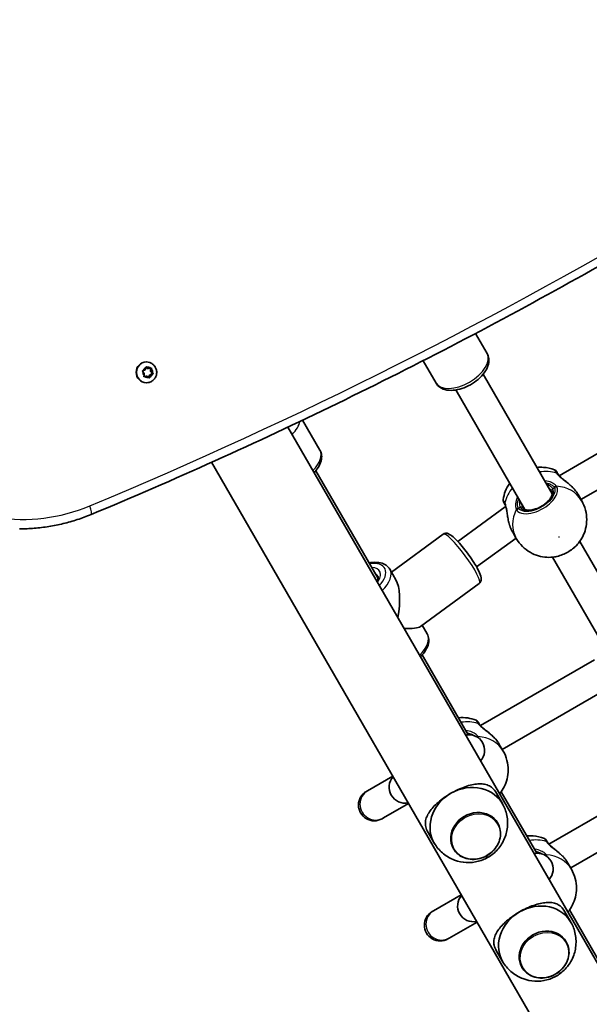
# Model space of a CAD drawing. Units: millimetres. Extents: x -4420 to 4331, y -3560 to 2694.
# Drawn here: x -938 to -649, y 119 to 619 of the extents above; entities that cross this region are included whole.
import ezdxf

# ---------------------------------------------------------------- set-up
doc = ezdxf.new("R2010")
doc.units = ezdxf.units.MM
doc.layers.add('Widoczne (ISO)', color=7, linetype='Continuous', lineweight=35)
doc.layers.add('Widoczne wąskie (ISO)', color=7, linetype='Continuous', lineweight=25)

msp = doc.modelspace()

# ---------------------------------------------------------------- linework, layer by layer
at = {"layer": 'Widoczne (ISO)'}
for p, q in [((-706.31, 459.37), (-700.42, 449.17)), ((-873.27, 444.88), (-873.46, 444.88)), ((-732.96, 445.53), (-726.4, 434.17)), ((-874.45, 439.02), (-875.19, 439.96)), ((-875.08, 440.45), (-874.03, 440.98)), ((-874.03, 440.98), (-873.62, 442.1)), ((-873.59, 442.2), (-872.71, 441.58)), ((-873.15, 442.26), (-872.19, 441.58)), ((-872.19, 441.58), (-872.71, 441.58)), ((-872.19, 441.58), (-871.04, 441.77)), ((-871.17, 441.75), (-871.28, 440.23)), ((-870.61, 440.03), (-871.12, 440.03)), ((-871.12, 440.03), (-870.3, 438.98)), ((-870.68, 441.43), (-870.77, 440.23)), ((-870.61, 440.03), (-870.03, 439.29)), ((-873.54, 437.67), (-874.56, 437.5)), ((-874.54, 437.82), (-874.45, 439.02)), ((-873.03, 437.67), (-874.17, 437.48)), ((-873.03, 437.67), (-873.54, 437.67)), ((-872.06, 436.99), (-873.03, 437.67)), ((-871.7, 438.27), (-872.15, 437.05)), ((-870.3, 438.98), (-871.7, 438.27)), ((-871.18, 438.27), (-871.7, 438.27)), ((-871.18, 438.27), (-871.6, 437.15)), ((-870.14, 438.8), (-871.18, 438.27)), ((-869.78, 438.98), (-870.3, 438.98)), ((-667.42, 378.02), (-702.45, 438.7)), ((-873.27, 434.38), (-873.46, 434.38)), ((-681.28, 370.02), (-716.31, 430.7)), ((-663.91, 387.19), (-606.11, 420.56)), ((-794.07, 415.37), (-785.29, 400.17)), ((-471.49, -159.95), (-801.59, 411.81)), ((-652.86, 375.1), (-601.16, 404.95)), ((-526.35, -149.72), (-840.26, 393.98)), ((-755.79, 335.08), (-787.33, 389.7)), ((-652.49, 374.46), (-654.31, 377.62)), ((-715.28, 353.76), (-691.25, 371.41)), ((-691.25, 371.41), (-690.98, 371.56)), ((-937.74, 360.21), (-937.62, 360.21)), ((-722.83, 357.51), (-748.99, 338.3)), ((-705.8, 340.86), (-685.8, 355.55)), ((-685.66, 355.31), (-687.48, 358.47)), ((-622.51, 300.22), (-653.46, 353.83)), ((-636.36, 292.22), (-667.32, 345.83)), ((-746.75, 334.41), (-749.83, 339.76)), ((-704.48, 332.53), (-734.25, 310.66)), ((-730.84, 306.86), (-733.4, 311.29)), ((-710, 255.76), (-733.35, 296.22)), ((-646.06, 293.76), (-703.86, 260.39)), ((-641.11, 278.15), (-692.81, 248.3)), ((-694.27, 250.82), (-692.32, 247.44)), ((-748.32, 234.73), (-761.11, 227.34)), ((-611.32, 233.58), (-669.11, 200.21)), ((-761.11, 227.34), (-761.74, 226.98)), ((-692.69, 220.78), (-695.74, 226.07)), ((-675.25, 195.58), (-693.29, 226.82)), ((-753.11, 213.48), (-740.32, 220.87)), ((-606.36, 217.96), (-658.07, 188.11)), ((-753.74, 213.12), (-753.11, 213.48)), ((-695.07, 210.9), (-695.05, 210.88)), ((-727.33, 200.78), (-730.38, 206.07)), ((-717.58, 197.9), (-717.57, 197.88)), ((-657.7, 187.48), (-659.52, 190.63)), ((-713.57, 174.54), (-727.66, 166.41)), ((-727.66, 166.41), (-728.32, 166.03)), ((-657.94, 160.6), (-660.99, 165.88)), ((-640.5, 135.39), (-658.66, 166.85)), ((-719.66, 152.55), (-705.57, 160.69)), ((-720.32, 152.17), (-719.66, 152.55)), ((-660.32, 150.72), (-660.31, 150.69)), ((-692.58, 140.6), (-695.63, 145.88)), ((-682.84, 137.72), (-682.82, 137.69))]:
    msp.add_line(p, q, dxfattribs=at)
for centre, radius, start, end in [((-666.97, 388.24), 2, 30, 68.1161), ((-690.36, 374.74), 2, 171.8839, 210), ((-706.8, 261.22), 2, 30, 68.1161), ((-709.73, 247.77), 8, 317.9315, 102.0685), ((-742.18, 229.03), 8, 137.9315, 282.0685), ((-757.74, 220.05), 8, 120, 300), ((-672.18, 201.26), 2, 30, 68.1161), ((-674.98, 187.58), 8, 317.9315, 102.0685), ((-707.43, 168.85), 8, 137.9315, 282.0685), ((-724.32, 159.1), 8, 120, 300)]:
    msp.add_arc(centre, radius, start, end, dxfattribs=at)
for centre, major_axis, ratio, start_param, end_param in [((-873.46, 439.63), (0, -5.25), 0.965926, 3.141593, 6.283185), ((-871.1, 440.21), (0, -0.189), 0.965926, 4.638507, 6.156108), ((-870.58, 440.21), (0, -0.189), 0.965926, 4.638507, 6.156108), ((-686.87, 364.7), (-4.38, 6.71), 0.085825, 5.9823, 6.28791), ((-753.76, 315.56), (4.41, 21.04), 0.367232, 4.770273, 5.894074), ((-753.76, 315.56), (-20.01, 4.2), 0.209977, 2.203687, 2.955698), ((-710.01, 210.78), (-17.32, -10), 0.879707, 4.712389, 6.333775), ((-710.01, 210.78), (17.32, 10), 0.879707, 6.232595, 7.853982), ((-706.33, 204.4), (11.26, 6.5), 0.879707, 0, 3.141593), ((-675.26, 150.6), (-17.32, -10), 0.879707, 4.712389, 6.333775), ((-675.26, 150.6), (17.32, 10), 0.879707, 6.232595, 7.853982), ((-671.58, 144.22), (11.26, 6.5), 0.879707, 0, 3.141593)]:
    msp.add_ellipse(centre, major_axis=major_axis, ratio=ratio, start_param=start_param, end_param=end_param, dxfattribs=at)
for points, knots in [([(-901.41, 367.47), (-859.25, 385.05), (-817.56, 403.86), (-735.28, 443.86), (-694.68, 465.05), (-614.69, 509.77), (-575.3, 533.28), (-497.85, 582.56), (-459.8, 608.33), (-385.14, 662.02), (-348.54, 689.96), (-312.73, 718.93)], [3.5245112, 3.5245112, 3.5245112, 3.5245112, 3.5805811, 3.5805811, 3.636651, 3.636651, 3.6927208, 3.6927208, 3.7487907, 3.7487907, 3.8048605, 3.8048605, 3.8048605, 3.8048605]), ([(-873.27, 444.88), (-872.72, 444.88), (-872.18, 444.79), (-871.14, 444.44), (-870.65, 444.18), (-869.77, 443.53), (-869.39, 443.13), (-868.75, 442.22), (-868.5, 441.71), (-868.18, 440.64), (-868.1, 440.08), (-868.12, 438.95), (-868.23, 438.39), (-868.6, 437.32), (-868.87, 436.82), (-869.56, 435.93), (-869.97, 435.55), (-870.9, 434.93), (-871.41, 434.7), (-872.37, 434.43), (-872.82, 434.38), (-873.27, 434.38)], [1.352716, 1.352716, 1.352716, 1.352716, 1.66452, 1.66452, 1.977957, 1.977957, 2.295609, 2.295609, 2.618357, 2.618357, 2.945089, 2.945089, 3.273188, 3.273188, 3.599505, 3.599505, 3.921511, 3.921511, 4.238346, 4.238346, 4.494309, 4.494309, 4.494309, 4.494309]), ([(-700.42, 449.17), (-699.97, 448.39), (-699.69, 447.52), (-699.46, 445.67), (-699.55, 444.68), (-700.08, 442.55), (-700.6, 441.4), (-702.06, 439.08), (-703.05, 437.92), (-705.31, 435.78), (-706.58, 434.8), (-709.28, 433.12), (-710.71, 432.4), (-713.62, 431.28), (-715.1, 430.87), (-718.04, 430.44), (-719.49, 430.41), (-722.18, 430.87), (-723.43, 431.32), (-725.27, 432.64), (-725.93, 433.35), (-726.4, 434.17)], [3.141593, 3.141593, 3.141593, 3.141593, 3.365798, 3.365798, 3.616688, 3.616688, 3.934853, 3.934853, 4.293839, 4.293839, 4.647976, 4.647976, 4.996942, 4.996942, 5.34831, 5.34831, 5.707312, 5.707312, 6.046963, 6.046963, 6.283185, 6.283185, 6.283185, 6.283185]), ([(-785.29, 400.17), (-784.84, 399.39), (-784.56, 398.52), (-784.34, 396.67), (-784.42, 395.68), (-784.95, 393.55), (-785.47, 392.4), (-786.74, 390.39), (-787.44, 389.51), (-788.23, 388.67)], [3.141593, 3.141593, 3.141593, 3.141593, 3.365798, 3.365798, 3.616688, 3.616688, 3.934853, 3.934853, 4.203972, 4.203972, 4.203972, 4.203972]), ([(-666.23, 390.1), (-668.12, 390.86), (-670.03, 391.27), (-672.99, 391.5), (-674.08, 391.49), (-675.14, 391.39)], [0.5850367, 0.5850367, 0.5850367, 0.5850367, 0.8884038, 0.8884038, 1.072687, 1.072687, 1.072687, 1.072687]), ([(-664.49, 387.93), (-664.66, 388.24), (-664.81, 388.5), (-665.12, 389.03), (-665.22, 389.21), (-665.24, 389.24), (-665.24, 389.24), (-665.24, 389.24)], [0, 0, 0, 0, 0.2072029, 0.2072029, 0.5387277, 0.5387277, 0.570458, 0.570458, 0.570458, 0.570458]), ([(-664.45, 387.88), (-664.46, 387.88), (-664.46, 387.89), (-664.46, 387.89), (-664.47, 387.9), (-664.47, 387.9), (-664.47, 387.91), (-664.48, 387.92), (-664.48, 387.92), (-664.48, 387.92), (-664.48, 387.93), (-664.49, 387.93)], [0, 0, 0, 0, 0.0046001, 0.0046001, 0.0092002, 0.0092002, 0.01380031, 0.01380031, 0.01840041, 0.01840041, 0.02300051, 0.02300051, 0.02300051, 0.02300051]), ([(-664.45, 387.88), (-664.37, 387.74), (-664.23, 387.55), (-663.81, 387.08), (-663.52, 386.79), (-662.77, 386.11), (-662.3, 385.72), (-661.2, 384.83), (-660.55, 384.32), (-659.25, 383.25), (-658.58, 382.68), (-657.51, 381.67), (-657.09, 381.25), (-656.69, 380.82)], [0, 0, 0, 0, 0.165243, 0.165243, 0.355922, 0.355922, 0.572952, 0.572952, 0.82008, 0.82008, 1.067208, 1.067208, 1.235641, 1.235641, 1.235641, 1.235641]), ([(-689, 383.39), (-689.88, 382.15), (-690.64, 380.77), (-691.74, 377.93), (-692.12, 376.52), (-692.34, 375.02)], [2.0689057, 2.0689057, 2.0689057, 2.0689057, 2.3321522, 2.3321522, 2.5565559, 2.5565559, 2.5565559, 2.5565559]), ([(-656.18, 380.24), (-656.21, 380.28), (-656.25, 380.31), (-656.31, 380.39), (-656.35, 380.43), (-656.41, 380.51), (-656.45, 380.55), (-656.52, 380.63), (-656.55, 380.66), (-656.62, 380.74), (-656.65, 380.78), (-656.69, 380.82)], [0, 0, 0, 0, 0.01472682, 0.01472682, 0.02945365, 0.02945365, 0.04418047, 0.04418047, 0.05890729, 0.05890729, 0.07363412, 0.07363412, 0.07363412, 0.07363412]), ([(-656.18, 380.24), (-656.04, 380.06), (-655.89, 379.89), (-655.62, 379.54), (-655.49, 379.37), (-655.23, 379.02), (-655.1, 378.84), (-654.86, 378.49), (-654.74, 378.31), (-654.52, 377.96), (-654.42, 377.79), (-654.31, 377.62)], [5.754988, 5.754988, 5.754988, 5.754988, 5.8212443, 5.8212443, 5.8875007, 5.8875007, 5.953757, 5.953757, 6.0200134, 6.0200134, 6.0862698, 6.0862698, 6.0862698, 6.0862698]), ([(-682.37, 370.91), (-682.12, 370.48), (-681.68, 370.13), (-680.48, 369.75), (-679.88, 369.67), (-678.55, 369.69), (-677.81, 369.79), (-676.25, 370.15), (-675.43, 370.43), (-673.79, 371.14), (-672.98, 371.58), (-671.45, 372.58), (-670.73, 373.13), (-669.49, 374.29), (-668.96, 374.9), (-668.12, 376.07), (-667.82, 376.64), (-667.45, 377.68), (-667.38, 378.15), (-667.42, 378.88), (-667.51, 379.17), (-667.65, 379.41)], [3.141593, 3.141593, 3.141593, 3.141593, 3.601284, 3.601284, 3.905119, 3.905119, 4.202413, 4.202413, 4.504933, 4.504933, 4.811043, 4.811043, 5.117701, 5.117701, 5.421798, 5.421798, 5.720696, 5.720696, 6.018583, 6.018583, 6.283185, 6.283185, 6.283185, 6.283185]), ([(-692.09, 373.74), (-692.09, 373.74), (-691.99, 373.58), (-691.69, 373.05), (-691.53, 372.77), (-691.33, 372.43)], [2.6983882, 2.6983882, 2.6983882, 2.6983882, 3.0398361, 3.0398361, 3.2688585, 3.2688585, 3.2688585, 3.2688585]), ([(-691.33, 372.43), (-691.33, 372.43), (-691.33, 372.42), (-691.32, 372.42), (-691.32, 372.41), (-691.32, 372.41), (-691.32, 372.4), (-691.31, 372.4), (-691.31, 372.39), (-691.31, 372.39), (-691.3, 372.38), (-691.3, 372.38)], [0, 0, 0, 0, 0.0046001, 0.0046001, 0.0092002, 0.0092002, 0.01380031, 0.01380031, 0.01840041, 0.01840041, 0.02300051, 0.02300051, 0.02300051, 0.02300051]), ([(-689.07, 362.12), (-689.33, 362.95), (-689.54, 363.8), (-689.89, 365.51), (-690.03, 366.36), (-690.29, 367.99), (-690.4, 368.77), (-690.63, 370.15), (-690.76, 370.75), (-691, 371.65), (-691.12, 371.99), (-691.25, 372.28), (-691.28, 372.33), (-691.3, 372.38)], [2.217673, 2.217673, 2.217673, 2.217673, 2.464802, 2.464802, 2.71193, 2.71193, 2.959058, 2.959058, 3.197561, 3.197561, 3.400627, 3.400627, 3.453315, 3.453315, 3.453315, 3.453315]), ([(-654.12, 352.96), (-653.31, 353.97), (-652.59, 355.09), (-651.35, 357.54), (-650.85, 358.88), (-650.14, 361.76), (-649.93, 363.29), (-649.93, 366.48), (-650.13, 368.12), (-650.98, 371.37), (-651.64, 372.97), (-652.49, 374.46)], [5.146846, 5.146846, 5.146846, 5.146846, 5.374113, 5.374113, 5.601381, 5.601381, 5.828649, 5.828649, 6.055917, 6.055917, 6.283185, 6.283185, 6.283185, 6.283185]), ([(-901.41, 367.47), (-903.71, 366.52), (-906.03, 365.65), (-910.75, 364.11), (-913.14, 363.43), (-917.95, 362.26), (-920.38, 361.77), (-925.27, 360.99), (-927.73, 360.7), (-932.67, 360.31), (-935.14, 360.21), (-937.62, 360.21)], [2.7586741, 2.7586741, 2.7586741, 2.7586741, 2.8352578, 2.8352578, 2.9118415, 2.9118415, 2.9884252, 2.9884252, 3.0650089, 3.0650089, 3.1415927, 3.1415927, 3.1415927, 3.1415927]), ([(-688.82, 361.39), (-688.84, 361.44), (-688.86, 361.49), (-688.89, 361.58), (-688.91, 361.63), (-688.94, 361.73), (-688.96, 361.78), (-688.99, 361.88), (-689.01, 361.93), (-689.04, 362.02), (-689.05, 362.07), (-689.07, 362.12)], [0, 0, 0, 0, 0.01472682, 0.01472682, 0.02945365, 0.02945365, 0.04418047, 0.04418047, 0.05890729, 0.05890729, 0.07363412, 0.07363412, 0.07363412, 0.07363412]), ([(-687.48, 358.47), (-687.58, 358.64), (-687.68, 358.82), (-687.87, 359.19), (-687.97, 359.37), (-688.15, 359.76), (-688.24, 359.96), (-688.42, 360.36), (-688.5, 360.56), (-688.66, 360.97), (-688.74, 361.18), (-688.82, 361.39)], [6.0862698, 6.0862698, 6.0862698, 6.0862698, 6.1525228, 6.1525228, 6.2187757, 6.2187757, 6.2850287, 6.2850287, 6.3512817, 6.3512817, 6.4175347, 6.4175347, 6.4175347, 6.4175347]), ([(-704.48, 332.53), (-704.2, 332.74), (-703.97, 333.01), (-703.63, 333.59), (-703.55, 333.89), (-703.42, 334.61), (-703.45, 334.98), (-703.65, 336.41), (-704.08, 337.47), (-705.22, 339.84), (-705.88, 341.03), (-707.37, 343.49), (-708.19, 344.73), (-709.92, 347.21), (-710.83, 348.45), (-712.67, 350.79), (-713.6, 351.9), (-715.4, 353.92), (-716.28, 354.82), (-717.95, 356.36), (-718.71, 356.98), (-719.89, 357.64), (-720.29, 357.83), (-721.06, 357.98), (-721.34, 358), (-722.02, 357.93), (-722.45, 357.79), (-722.82, 357.52), (-722.83, 357.52), (-722.83, 357.51)], [2.145803, 2.145803, 2.145803, 2.145803, 2.220922, 2.220922, 2.308372, 2.308372, 2.452674, 2.452674, 2.885289, 2.885289, 3.242349, 3.242349, 3.575493, 3.575493, 3.903708, 3.903708, 4.232221, 4.232221, 4.566623, 4.566623, 4.926435, 4.926435, 5.106915, 5.106915, 5.189558, 5.189558, 5.286205, 5.286205, 5.287395, 5.287395, 5.287395, 5.287395]), ([(-685.66, 355.31), (-684.8, 353.82), (-683.74, 352.46), (-681.35, 350.1), (-680.03, 349.1), (-677.27, 347.51), (-675.84, 346.92), (-672.99, 346.09), (-671.58, 345.86), (-668.84, 345.7), (-667.51, 345.77), (-666.23, 345.97)], [3.141593, 3.141593, 3.141593, 3.141593, 3.368861, 3.368861, 3.596129, 3.596129, 3.823397, 3.823397, 4.050664, 4.050664, 4.277932, 4.277932, 4.277932, 4.277932]), ([(-666.23, 345.97), (-665.35, 346.1), (-664.44, 346.32), (-662.64, 346.91), (-661.74, 347.27), (-659.98, 348.14), (-659.12, 348.63), (-657.5, 349.72), (-656.73, 350.32), (-655.32, 351.59), (-654.68, 352.26), (-654.12, 352.96)], [0.917436, 0.917436, 0.917436, 0.917436, 1.185416, 1.185416, 1.453397, 1.453397, 1.721377, 1.721377, 1.989358, 1.989358, 2.257338, 2.257338, 2.257338, 2.257338]), ([(-749.83, 339.76), (-750.29, 340.54), (-750.92, 341.22), (-752.5, 342.31), (-753.47, 342.7), (-755.74, 343.22), (-757.08, 343.28), (-759.08, 343.11), (-759.69, 343.02), (-760.31, 342.9)], [6.0799691, 6.0799691, 6.0799691, 6.0799691, 6.3272988, 6.3272988, 6.6039688, 6.6039688, 6.9345115, 6.9345115, 7.075598, 7.075598, 7.075598, 7.075598]), ([(-755.9, 336.26), (-755.8, 336.09), (-755.73, 335.88), (-755.75, 335.2), (-755.84, 334.73), (-756.17, 333.98), (-756.28, 333.77), (-756.41, 333.55)], [0.2032162, 0.2032162, 0.2032162, 0.2032162, 0.5173755, 0.5173755, 0.8328325, 0.8328325, 0.9506443, 0.9506443, 0.9506443, 0.9506443]), ([(-730.84, 306.86), (-730.39, 306.08), (-730.12, 305.19), (-729.96, 303.27), (-730.1, 302.24), (-730.79, 300.02), (-731.41, 298.82), (-732.81, 296.82), (-733.5, 296), (-734.28, 295.22)], [0.203216, 0.203216, 0.203216, 0.203216, 0.450546, 0.450546, 0.727216, 0.727216, 1.057759, 1.057759, 1.299424, 1.299424, 1.299424, 1.299424]), ([(-714.97, 264.38), (-713.46, 264.52), (-711.88, 264.48), (-708.87, 264.02), (-707.46, 263.64), (-706.06, 263.08)], [3.639702, 3.639702, 3.639702, 3.639702, 3.9029485, 3.9029485, 4.1273522, 4.1273522, 4.1273522, 4.1273522]), ([(-704.43, 261.12), (-704.53, 261.3), (-704.62, 261.45), (-704.94, 262.01), (-705.07, 262.22), (-705.07, 262.22)], [0, 0, 0, 0, 0.1295368, 0.1295368, 0.5234231, 0.5234231, 0.5234231, 0.5234231]), ([(-704.32, 260.95), (-704.33, 260.96), (-704.34, 260.98), (-704.36, 261.01), (-704.37, 261.02), (-704.38, 261.04), (-704.39, 261.05), (-704.4, 261.08), (-704.41, 261.09), (-704.42, 261.1), (-704.43, 261.11), (-704.43, 261.12)], [0, 0, 0, 0, 0.0140166, 0.0140166, 0.02803321, 0.02803321, 0.04204981, 0.04204981, 0.05606641, 0.05606641, 0.07008301, 0.07008301, 0.07008301, 0.07008301]), ([(-704.32, 260.95), (-704.2, 260.78), (-704.02, 260.56), (-703.51, 260.03), (-703.17, 259.71), (-702.31, 258.97), (-701.79, 258.54), (-700.63, 257.61), (-700, 257.11), (-698.73, 256.05), (-698.1, 255.48), (-697.21, 254.61), (-696.92, 254.32), (-696.64, 254.02)], [0, 0, 0, 0, 0.172503, 0.172503, 0.370632, 0.370632, 0.596839, 0.596839, 0.834551, 0.834551, 1.072263, 1.072263, 1.18856, 1.18856, 1.18856, 1.18856]), ([(-696.64, 254.02), (-696.61, 253.98), (-696.57, 253.94), (-696.5, 253.87), (-696.47, 253.83), (-696.4, 253.75), (-696.37, 253.71), (-696.3, 253.63), (-696.27, 253.59), (-696.2, 253.52), (-696.17, 253.48), (-696.13, 253.44)], [0.27406016, 0.27406016, 0.27406016, 0.27406016, 0.28878697, 0.28878697, 0.30351379, 0.30351379, 0.3182406, 0.3182406, 0.33296742, 0.33296742, 0.34769424, 0.34769424, 0.34769424, 0.34769424]), ([(-696.13, 253.44), (-695.99, 253.27), (-695.85, 253.09), (-695.57, 252.74), (-695.44, 252.57), (-695.18, 252.22), (-695.05, 252.04), (-694.81, 251.69), (-694.7, 251.52), (-694.47, 251.17), (-694.37, 250.99), (-694.27, 250.82)], [5.754988, 5.754988, 5.754988, 5.754988, 5.8212443, 5.8212443, 5.8875007, 5.8875007, 5.953757, 5.953757, 6.0200134, 6.0200134, 6.0862698, 6.0862698, 6.0862698, 6.0862698]), ([(-692.32, 247.44), (-691.46, 245.96), (-690.81, 244.36), (-689.96, 241.11), (-689.76, 239.46), (-689.76, 236.27), (-689.96, 234.74), (-690.67, 231.87), (-691.18, 230.53), (-692.41, 228.07), (-693.14, 226.95), (-693.94, 225.94)], [4.712389, 4.712389, 4.712389, 4.712389, 4.939657, 4.939657, 5.166925, 5.166925, 5.394193, 5.394193, 5.621461, 5.621461, 5.848729, 5.848729, 5.848729, 5.848729]), ([(-718.81, 226.02), (-717.64, 226.7), (-716.42, 227.33), (-713.98, 228.45), (-712.76, 228.94), (-710.4, 229.75), (-709.26, 230.07), (-707.12, 230.53), (-706.12, 230.68), (-704.22, 230.82), (-703.27, 230.81), (-701.49, 230.59), (-700.65, 230.38), (-699.1, 229.71), (-698.39, 229.26), (-697.03, 228), (-696.39, 227.19), (-695.74, 226.07)], [3.380232, 3.380232, 3.380232, 3.380232, 3.785525, 3.785525, 4.190818, 4.190818, 4.596111, 4.596111, 5.001404, 5.001404, 5.441169, 5.441169, 5.880934, 5.880934, 6.320699, 6.320699, 6.760464, 6.760464, 6.760464, 6.760464]), ([(-730.38, 206.07), (-731.03, 207.19), (-731.41, 208.15), (-731.82, 209.96), (-731.86, 210.8), (-731.66, 212.48), (-731.43, 213.3), (-730.73, 214.96), (-730.26, 215.79), (-729.19, 217.36), (-728.56, 218.15), (-727.09, 219.78), (-726.24, 220.61), (-724.36, 222.24), (-723.32, 223.06), (-721.13, 224.61), (-719.98, 225.35), (-718.81, 226.02)], [0, 0, 0, 0, 0.439765, 0.439765, 0.87953, 0.87953, 1.319295, 1.319295, 1.759059, 1.759059, 2.164352, 2.164352, 2.569646, 2.569646, 2.974939, 2.974939, 3.380232, 3.380232, 3.380232, 3.380232]), ([(-726.86, 200.03), (-725.67, 198.2), (-724.18, 196.58), (-720.82, 193.91), (-718.96, 192.87), (-715.04, 191.39), (-713, 190.98), (-708.9, 190.76), (-706.85, 190.99), (-702.89, 192.02), (-700.99, 192.86), (-697.48, 195.1), (-695.88, 196.52), (-693.18, 199.88), (-692.07, 201.81), (-690.56, 206), (-690.12, 208.24), (-690.06, 212.76), (-690.39, 215.02), (-691.42, 218.15), (-691.81, 219.09), (-692.27, 220)], [0.05059, 0.05059, 0.05059, 0.05059, 0.33254, 0.33254, 0.623037, 0.623037, 0.93272, 0.93272, 1.267256, 1.267256, 1.623194, 1.623194, 1.986036, 1.986036, 2.336089, 2.336089, 2.660449, 2.660449, 2.95978, 2.95978, 3.091003, 3.091003, 3.091003, 3.091003]), ([(-717.57, 197.88), (-716.96, 196.82), (-716.16, 195.87), (-714.26, 194.29), (-713.16, 193.66), (-710.76, 192.76), (-709.46, 192.51), (-706.79, 192.4), (-705.42, 192.55), (-702.76, 193.25), (-701.46, 193.8), (-699.08, 195.25), (-697.99, 196.14), (-696.14, 198.18), (-695.37, 199.33), (-694.24, 201.75), (-693.87, 203.03), (-693.58, 205.59), (-693.66, 206.87), (-694.18, 209.07), (-694.55, 210.01), (-695.05, 210.88)], [6.283185, 6.283185, 6.283185, 6.283185, 6.596422, 6.596422, 6.911554, 6.911554, 7.230697, 7.230697, 7.55327, 7.55327, 7.877669, 7.877669, 8.202549, 8.202549, 8.526774, 8.526774, 8.848919, 8.848919, 9.167379, 9.167379, 9.424778, 9.424778, 9.424778, 9.424778]), ([(-671.43, 203.11), (-673.33, 203.87), (-675.24, 204.29), (-678.2, 204.52), (-679.29, 204.51), (-680.35, 204.41)], [3.7266294, 3.7266294, 3.7266294, 3.7266294, 4.0299965, 4.0299965, 4.2142796, 4.2142796, 4.2142796, 4.2142796]), ([(-669.69, 200.95), (-669.87, 201.26), (-670.02, 201.51), (-670.32, 202.04), (-670.43, 202.22), (-670.45, 202.25), (-670.45, 202.26), (-670.45, 202.26)], [0, 0, 0, 0, 0.2072029, 0.2072029, 0.5387277, 0.5387277, 0.570458, 0.570458, 0.570458, 0.570458]), ([(-669.66, 200.89), (-669.66, 200.9), (-669.66, 200.9), (-669.67, 200.91), (-669.67, 200.91), (-669.67, 200.92), (-669.68, 200.92), (-669.68, 200.93), (-669.68, 200.93), (-669.69, 200.94), (-669.69, 200.94), (-669.69, 200.95)], [0, 0, 0, 0, 0.0046001, 0.0046001, 0.0092002, 0.0092002, 0.01380031, 0.01380031, 0.01840041, 0.01840041, 0.02300051, 0.02300051, 0.02300051, 0.02300051]), ([(-669.66, 200.89), (-669.57, 200.75), (-669.43, 200.57), (-669.02, 200.1), (-668.73, 199.81), (-667.98, 199.13), (-667.51, 198.74), (-666.4, 197.85), (-665.76, 197.34), (-664.45, 196.26), (-663.79, 195.69), (-662.72, 194.69), (-662.3, 194.27), (-661.9, 193.83)], [0, 0, 0, 0, 0.165243, 0.165243, 0.355922, 0.355922, 0.572952, 0.572952, 0.82008, 0.82008, 1.067208, 1.067208, 1.235641, 1.235641, 1.235641, 1.235641]), ([(-661.38, 193.25), (-661.42, 193.29), (-661.45, 193.33), (-661.52, 193.41), (-661.55, 193.45), (-661.62, 193.53), (-661.65, 193.56), (-661.72, 193.64), (-661.76, 193.68), (-661.83, 193.76), (-661.86, 193.8), (-661.9, 193.83)], [0, 0, 0, 0, 0.01472682, 0.01472682, 0.02945365, 0.02945365, 0.04418047, 0.04418047, 0.05890729, 0.05890729, 0.07363412, 0.07363412, 0.07363412, 0.07363412]), ([(-661.38, 193.25), (-661.24, 193.08), (-661.1, 192.91), (-660.82, 192.56), (-660.69, 192.38), (-660.43, 192.03), (-660.31, 191.86), (-660.06, 191.51), (-659.95, 191.33), (-659.73, 190.98), (-659.62, 190.81), (-659.52, 190.63)], [5.754988, 5.754988, 5.754988, 5.754988, 5.8212443, 5.8212443, 5.8875007, 5.8875007, 5.953757, 5.953757, 6.0200134, 6.0200134, 6.0862698, 6.0862698, 6.0862698, 6.0862698]), ([(-659.32, 165.98), (-658.52, 166.99), (-657.79, 168.1), (-656.56, 170.56), (-656.05, 171.9), (-655.34, 174.77), (-655.14, 176.31), (-655.14, 179.49), (-655.34, 181.14), (-656.19, 184.39), (-656.84, 185.99), (-657.7, 187.48)], [2.005253, 2.005253, 2.005253, 2.005253, 2.232521, 2.232521, 2.459789, 2.459789, 2.687057, 2.687057, 2.914325, 2.914325, 3.141593, 3.141593, 3.141593, 3.141593]), ([(-684.06, 165.84), (-682.89, 166.51), (-681.67, 167.14), (-679.23, 168.26), (-678.01, 168.75), (-675.65, 169.56), (-674.51, 169.88), (-672.37, 170.35), (-671.37, 170.49), (-669.47, 170.64), (-668.52, 170.63), (-666.74, 170.4), (-665.9, 170.19), (-664.35, 169.53), (-663.64, 169.07), (-662.29, 167.81), (-661.64, 167), (-660.99, 165.88)], [3.380232, 3.380232, 3.380232, 3.380232, 3.785525, 3.785525, 4.190818, 4.190818, 4.596111, 4.596111, 5.001404, 5.001404, 5.441169, 5.441169, 5.880934, 5.880934, 6.320699, 6.320699, 6.760464, 6.760464, 6.760464, 6.760464]), ([(-695.63, 145.88), (-696.28, 147), (-696.66, 147.97), (-697.07, 149.77), (-697.11, 150.62), (-696.91, 152.29), (-696.68, 153.12), (-695.98, 154.78), (-695.51, 155.6), (-694.44, 157.17), (-693.81, 157.97), (-692.34, 159.59), (-691.49, 160.42), (-689.61, 162.06), (-688.57, 162.87), (-686.38, 164.42), (-685.23, 165.16), (-684.06, 165.84)], [0, 0, 0, 0, 0.439765, 0.439765, 0.87953, 0.87953, 1.319295, 1.319295, 1.759059, 1.759059, 2.164352, 2.164352, 2.569646, 2.569646, 2.974939, 2.974939, 3.380232, 3.380232, 3.380232, 3.380232]), ([(-692.12, 139.84), (-690.92, 138.02), (-689.43, 136.4), (-686.07, 133.72), (-684.21, 132.69), (-680.3, 131.2), (-678.25, 130.8), (-674.15, 130.57), (-672.1, 130.8), (-668.14, 131.83), (-666.24, 132.67), (-662.73, 134.92), (-661.13, 136.34), (-658.43, 139.7), (-657.32, 141.62), (-655.81, 145.81), (-655.37, 148.05), (-655.32, 152.57), (-655.64, 154.83), (-656.67, 157.97), (-657.06, 158.91), (-657.52, 159.81)], [0.05059, 0.05059, 0.05059, 0.05059, 0.33254, 0.33254, 0.623037, 0.623037, 0.93272, 0.93272, 1.267256, 1.267256, 1.623194, 1.623194, 1.986036, 1.986036, 2.336089, 2.336089, 2.660449, 2.660449, 2.95978, 2.95978, 3.091003, 3.091003, 3.091003, 3.091003]), ([(-682.82, 137.69), (-682.21, 136.63), (-681.41, 135.69), (-679.51, 134.1), (-678.41, 133.47), (-676.01, 132.58), (-674.71, 132.32), (-672.04, 132.21), (-670.67, 132.37), (-668.01, 133.07), (-666.71, 133.62), (-664.33, 135.06), (-663.24, 135.95), (-661.39, 137.99), (-660.62, 139.14), (-659.49, 141.57), (-659.12, 142.85), (-658.84, 145.4), (-658.91, 146.68), (-659.43, 148.88), (-659.8, 149.82), (-660.31, 150.69)], [6.283185, 6.283185, 6.283185, 6.283185, 6.596422, 6.596422, 6.911554, 6.911554, 7.230697, 7.230697, 7.55327, 7.55327, 7.877669, 7.877669, 8.202549, 8.202549, 8.526774, 8.526774, 8.848919, 8.848919, 9.167379, 9.167379, 9.424778, 9.424778, 9.424778, 9.424778])]:
    msp.add_open_spline(points, degree=3, knots=knots, dxfattribs=at)
for points in [[(-875.44, 440.27), (-875.32, 440.34), (-875.19, 440.4), (-875.08, 440.45)], [(-875.19, 439.96), (-875.27, 440.06), (-875.35, 440.17), (-875.44, 440.27)], [(-873.62, 442.1), (-873.58, 442.23), (-873.53, 442.35), (-873.48, 442.49)], [(-873.48, 442.49), (-873.37, 442.41), (-873.26, 442.33), (-873.15, 442.26)], [(-871.04, 441.77), (-870.92, 441.79), (-870.79, 441.81), (-870.66, 441.84)], [(-870.66, 441.84), (-870.66, 441.7), (-870.67, 441.56), (-870.68, 441.43)], [(-874.57, 437.41), (-874.56, 437.55), (-874.55, 437.69), (-874.54, 437.82)], [(-874.17, 437.48), (-874.3, 437.46), (-874.43, 437.44), (-874.57, 437.41)], [(-871.74, 436.76), (-871.85, 436.84), (-871.96, 436.92), (-872.06, 436.99)], [(-871.6, 437.15), (-871.64, 437.03), (-871.69, 436.9), (-871.74, 436.76)], [(-869.78, 438.98), (-869.9, 438.92), (-870.02, 438.85), (-870.14, 438.8)], [(-870.03, 439.29), (-869.95, 439.19), (-869.87, 439.09), (-869.78, 438.98)], [(-694.14, 225.7), (-694.08, 225.78), (-694.01, 225.86), (-693.94, 225.94)], [(-659.52, 165.73), (-659.45, 165.81), (-659.39, 165.9), (-659.32, 165.98)]]:
    msp.add_open_spline(points, degree=3, dxfattribs=at)
at = {"layer": 'Widoczne wąskie (ISO)'}
for p, q in [((-870.77, 440.23), (-871.28, 440.23)), ((-667.21, 380.64), (-666.29, 381.17)), ((-684.57, 370.62), (-683.66, 371.14))]:
    msp.add_line(p, q, dxfattribs=at)
for centre, major_axis, ratio, start_param, end_param in [((-1808.86, 2702.63), (0, -2512.75), 0.965926, 0.382919, 0.663268), ((-936.39, 460.21), (0, -95.25), 0.965926, 4.578391, 6.666104), ((-873.27, 439.63), (0, 5.25), 0.965926, 0, 3.141593), ((-713.41, 441.67), (12.99, 7.5), 0.535887, 3.141593, 6.283185), ((-872.61, 439.63), (0, 2.69), 0.965926, 1.447268, 2.305362), ((-872.61, 439.63), (0, 2.69), 0.965926, 0.400071, 1.258164), ((-872.61, 439.63), (0, 2.69), 0.965926, 5.636058, 6.494152), ((-872.61, 439.63), (0, -2.69), 0.965926, 1.447268, 2.305362), ((-872.61, 439.63), (0, -2.69), 0.965926, 5.636058, 6.494152), ((-872.61, 439.63), (0, -2.69), 0.965926, 0.400071, 1.258164), ((-808.83, 410.95), (12.99, 7.5), 0.535887, 5.175425, 5.84101), ((-798.28, 392.67), (12.99, 7.5), 0.535887, 5.175425, 6.283185), ((-673.38, 372.34), (16.58, 9.58), 0.84429, 0.664401, 1.139824), ((-666.22, 386.93), (1.73, 1), 0.855841, 0, 0.664587), ((-666.15, 386.83), (1.7, 1.05), 0.832322, 0, 0.638651), ((-673.38, 372.34), (16.58, 9.57), 0.84429, 2.001769, 2.477192), ((-675.43, 375.89), (-8.23, -4.75), 0.535887, 0, 3.141593), ((-666.78, 379.91), (-0.866, -0.5), 0.84429, 4.712389, 6.283185), ((-665.64, 380.05), (1.61, 1.19), 0.813596, 0.813196, 1.477784), ((-665.45, 379.71), (1.84, 0.78), 0.842406, 1.011003, 1.675599), ((-669.08, 364.88), (16.58, 9.58), 0.84429, 0, 0.907928), ((-656.95, 379.6), (0.767, 0.641), 0.213785, 6.185392, 6.283185), ((-903.24, 371.86), (1.83, -4.38), 0.240075, 0, 1.471015), ((-689.6, 373.43), (-1.73, -1), 0.855841, 5.618598, 6.283185), ((-689.54, 373.32), (-1.76, -0.95), 0.832322, 5.644534, 6.283185), ((-669.08, 364.88), (-16.58, -9.58), 0.84429, 5.375257, 6.283185), ((-683.92, 369.49), (-1.83, -0.8), 0.813596, 4.805402, 5.469989), ((-683.73, 369.15), (-1.59, -1.21), 0.842406, 4.607587, 5.272182), ((-683.24, 370.41), (0.866, 0.5), 0.84429, 0, 1.570796), ((-687.88, 361.74), (-0.939, -0.344), 0.213785, 0, 0.097793), ((-713.66, 345.02), (-9.18, 12.49), 0.170395, 3.141593, 6.283185), ((-764.1, 333.47), (11.69, 6.75), 0.535887, 5.231716, 7.219708), ((-764.1, 333.47), (9.09, 5.25), 0.535887, 5.404411, 6.987733), ((-763.26, 332.01), (13.42, 7.75), 0.535887, 5.159384, 6.283185), ((-763.26, 332.01), (7.36, 4.25), 0.535887, 0, 0.344701), ((-744.26, 299.11), (13.42, 7.75), 0.535887, 5.159384, 6.283185), ((-713.21, 245.33), (16.58, 9.58), 0.84429, 0.662868, 1.139824), ((-706.16, 260.12), (1.73, 1), 0.878184, 0, 0.664596), ((-705.96, 259.8), (1.64, 1.15), 0.805813, 0, 0.590638), ((-705.45, 253.03), (1.69, 1.07), 0.834847, 0.873237, 1.24335), ((-705.38, 252.92), (1.77, 0.93), 0.844087, 0.940754, 1.26772), ((-708.9, 237.87), (16.58, 9.58), 0.84429, 0, 0.906395), ((-696.9, 252.8), (0.767, 0.641), 0.213785, 6.185392, 6.283185), ((-757.11, 220.41), (-4, 6.93), 0.975083, 0, 3.141593), ((-706.31, 204.38), (11.26, 6.5), 0.879707, 0, 3.141593), ((-678.59, 185.36), (16.58, 9.58), 0.84429, 0.664401, 1.139824), ((-671.42, 199.95), (1.73, 1), 0.855841, 0, 0.664587), ((-671.36, 199.84), (1.7, 1.05), 0.832322, 0, 0.638651), ((-670.85, 193.06), (-1.61, -1.19), 0.813596, 3.954789, 4.398022), ((-670.65, 192.72), (-1.84, -0.78), 0.842406, 4.152595, 4.459234), ((-674.28, 177.9), (16.58, 9.58), 0.84429, 0, 0.907928), ((-662.15, 192.61), (0.767, 0.641), 0.213785, 6.185392, 6.283185), ((-723.66, 159.48), (-4, 6.93), 0.973919, 0, 3.141593), ((-671.56, 144.19), (11.26, 6.5), 0.879707, 0, 3.141593)]:
    msp.add_ellipse(centre, major_axis=major_axis, ratio=ratio, start_param=start_param, end_param=end_param, dxfattribs=at)
for centre, major_axis, ratio in [((-663.99, 356.07), (-0.13, -0.075), 0.84429), ((-706.13, 204.07), (-10.97, -6.33), 0.879707), ((-671.39, 143.88), (-10.97, -6.33), 0.879707)]:
    msp.add_ellipse(centre, major_axis=major_axis, ratio=ratio, dxfattribs=at)
for points, knots in [([(-666.23, 390.1), (-666.23, 390.1), (-666.23, 390.09), (-666.21, 390.06), (-666.09, 389.86), (-665.75, 389.27), (-665.58, 388.98), (-665.38, 388.63)], [-0.570458, -0.570458, -0.570458, -0.570458, -0.5387277, -0.5387277, -0.2072029, -0.2072029, 0, 0, 0, 0]), ([(-665.38, 388.63), (-665.37, 388.61), (-665.36, 388.59), (-665.34, 388.55), (-665.32, 388.53), (-665.31, 388.51)], [-0.02300051, -0.02300051, -0.02300051, -0.02300051, -0.01150026, -0.01150026, 0, 0, 0, 0]), ([(-665.31, 388.51), (-665.15, 388.26), (-664.93, 387.98), (-664.25, 387.24), (-663.71, 386.75), (-662.3, 385.58), (-661.38, 384.89), (-659.65, 383.52), (-658.83, 382.85), (-657.39, 381.53), (-656.75, 380.89), (-656.17, 380.22)], [0, 0, 0, 0, 0.164774, 0.164774, 0.428413, 0.428413, 0.76194, 0.76194, 1.048751, 1.048751, 1.304861, 1.304861, 1.304861, 1.304861]), ([(-685.44, 369.65), (-685.27, 369.43), (-685.08, 369.23), (-683.91, 368.26), (-682.45, 367.85), (-679.17, 367.88), (-677.42, 368.23), (-673.97, 369.48), (-672.26, 370.37), (-669.35, 372.39), (-668.12, 373.49), (-666.23, 375.72), (-665.54, 376.83), (-664.84, 378.7), (-664.7, 379.48), (-664.77, 380.64), (-664.86, 381.05), (-665.03, 381.44)], [-3.174755, -3.174755, -3.174755, -3.174755, -3.038238, -3.038238, -2.446576, -2.446576, -1.925821, -1.925821, -1.422771, -1.422771, -0.96552, -0.96552, -0.5364, -0.5364, -0.206308, -0.206308, 0, 0, 0, 0]), ([(-666.29, 381.17), (-666.15, 380.83), (-666.06, 380.46), (-666.01, 379.42), (-666.13, 378.72), (-666.76, 377.05), (-667.37, 376.05), (-669.06, 374.06), (-670.17, 373.07), (-672.78, 371.26), (-674.31, 370.47), (-677.4, 369.34), (-678.96, 369.03), (-681.9, 369), (-683.2, 369.37), (-684.25, 370.24), (-684.42, 370.42), (-684.57, 370.62)], [0, 0, 0, 0, 0.206308, 0.206308, 0.5364, 0.5364, 0.96552, 0.96552, 1.422771, 1.422771, 1.925821, 1.925821, 2.446576, 2.446576, 3.038238, 3.038238, 3.174755, 3.174755, 3.174755, 3.174755]), ([(-665.24, 381.81), (-665.44, 382.07), (-665.69, 382.33), (-666.49, 382.99), (-667.11, 383.38), (-668.74, 384.12), (-669.82, 384.44), (-671.06, 384.6), (-671.15, 384.61), (-671.24, 384.63)], [0, 0, 0, 0, 0.1656807, 0.1656807, 0.4307699, 0.4307699, 0.7633722, 0.7633722, 0.7893694, 0.7893694, 0.7893694, 0.7893694]), ([(-670.59, 383.5), (-669.9, 383.39), (-669.25, 383.21), (-668.06, 382.73), (-667.52, 382.43), (-666.84, 381.89), (-666.63, 381.68), (-666.46, 381.46)], [-0.672818, -0.672818, -0.672818, -0.672818, -0.4307699, -0.4307699, -0.1656807, -0.1656807, 0, 0, 0, 0]), ([(-667.21, 380.64), (-667.33, 380.85), (-667.49, 381.06), (-668.02, 381.59), (-668.45, 381.91), (-669.33, 382.43), (-669.75, 382.63), (-670.19, 382.82)], [6.2734229, 6.2734229, 6.2734229, 6.2734229, 6.4200186, 6.4200186, 6.6545718, 6.6545718, 6.8286863, 6.8286863, 6.8286863, 6.8286863]), ([(-669.03, 380.8), (-668.68, 380.55), (-668.37, 380.29), (-667.93, 379.82), (-667.77, 379.61), (-667.65, 379.41)], [-6.6043761, -6.6043761, -6.6043761, -6.6043761, -6.4200186, -6.4200186, -6.2734229, -6.2734229, -6.2734229, -6.2734229]), ([(-666.46, 381.46), (-666.42, 381.41), (-666.39, 381.36), (-666.34, 381.27), (-666.31, 381.22), (-666.29, 381.17)], [0, 0, 0, 0, 0.03504151, 0.03504151, 0.07008301, 0.07008301, 0.07008301, 0.07008301]), ([(-665.03, 381.44), (-665.05, 381.5), (-665.08, 381.56), (-665.16, 381.69), (-665.2, 381.75), (-665.24, 381.81)], [-0.07008301, -0.07008301, -0.07008301, -0.07008301, -0.03504151, -0.03504151, 0, 0, 0, 0]), ([(-691.49, 373.56), (-691.71, 373.94), (-691.89, 374.25), (-692.23, 374.84), (-692.33, 375.02), (-692.33, 375.02)], [-3.2688585, -3.2688585, -3.2688585, -3.2688585, -3.0398361, -3.0398361, -2.6983882, -2.6983882, -2.6983882, -2.6983882]), ([(-685.09, 376.62), (-685.38, 375.96), (-685.6, 375.29), (-686.03, 373.49), (-686.1, 372.4), (-685.95, 370.93), (-685.82, 370.43), (-685.65, 370.03)], [2.6168682, 2.6168682, 2.6168682, 2.6168682, 2.8232659, 2.8232659, 3.1820177, 3.1820177, 3.4062376, 3.4062376, 3.4062376, 3.4062376]), ([(-684.74, 370.9), (-684.88, 371.25), (-684.97, 371.67), (-685.06, 372.91), (-684.97, 373.82), (-684.62, 375.02), (-684.54, 375.26), (-684.45, 375.51)], [-3.4062376, -3.4062376, -3.4062376, -3.4062376, -3.1820177, -3.1820177, -2.8232659, -2.8232659, -2.7334197, -2.7334197, -2.7334197, -2.7334197]), ([(-684.05, 374.82), (-684.06, 374.71), (-684.08, 374.61), (-684.2, 373.35), (-684.13, 372.31), (-683.8, 371.41), (-683.73, 371.27), (-683.66, 371.14)], [5.7181595, 5.7181595, 5.7181595, 5.7181595, 5.7561789, 5.7561789, 6.1839076, 6.1839076, 6.2734229, 6.2734229, 6.2734229, 6.2734229]), ([(-691.42, 373.44), (-691.44, 373.46), (-691.45, 373.48), (-691.47, 373.52), (-691.48, 373.54), (-691.49, 373.56)], [-0.02300051, -0.02300051, -0.02300051, -0.02300051, -0.01150026, -0.01150026, 0, 0, 0, 0]), ([(-688.81, 361.37), (-688.81, 361.38), (-688.81, 361.38), (-689.25, 362.66), (-689.58, 364.04), (-690.03, 366.61), (-690.18, 367.8), (-690.5, 370.1), (-690.68, 371.19), (-691.06, 372.61), (-691.23, 373.07), (-691.42, 373.44)], [2.148453, 2.148453, 2.148453, 2.148453, 2.14978, 2.14978, 2.539917, 2.539917, 2.871251, 2.871251, 3.229444, 3.229444, 3.453315, 3.453315, 3.453315, 3.453315]), ([(-685.65, 370.03), (-685.62, 369.96), (-685.59, 369.89), (-685.52, 369.77), (-685.48, 369.71), (-685.44, 369.65)], [-0.07008301, -0.07008301, -0.07008301, -0.07008301, -0.03504151, -0.03504151, 0, 0, 0, 0]), ([(-684.57, 370.62), (-684.61, 370.66), (-684.64, 370.7), (-684.69, 370.8), (-684.72, 370.85), (-684.74, 370.9)], [0, 0, 0, 0, 0.03504151, 0.03504151, 0.07008301, 0.07008301, 0.07008301, 0.07008301]), ([(-682.37, 370.91), (-682.44, 371.04), (-682.51, 371.17), (-682.72, 371.73), (-682.83, 372.24), (-682.88, 372.8)], [-6.2734229, -6.2734229, -6.2734229, -6.2734229, -6.1839076, -6.1839076, -5.9424697, -5.9424697, -5.9424697, -5.9424697]), ([(-687.48, 358.47), (-687.73, 358.89), (-687.96, 359.34), (-688.4, 360.32), (-688.61, 360.84), (-688.81, 361.37)], [6.0862698, 6.0862698, 6.0862698, 6.0862698, 6.2497027, 6.2497027, 6.4175347, 6.4175347, 6.4175347, 6.4175347]), ([(-654.12, 352.96), (-654.95, 351.92), (-656.01, 350.9), (-658.78, 348.77), (-660.6, 347.74), (-663.72, 346.51), (-665.01, 346.15), (-666.23, 345.97)], [-2.257338, -2.257338, -2.257338, -2.257338, -1.842753, -1.842753, -1.299703, -1.299703, -0.917436, -0.917436, -0.917436, -0.917436]), ([(-706.05, 263.08), (-706.05, 263.08), (-705.92, 262.84), (-705.56, 262.22), (-705.46, 262.04), (-705.34, 261.84)], [-0.5234231, -0.5234231, -0.5234231, -0.5234231, -0.1295368, -0.1295368, 0, 0, 0, 0]), ([(-705.34, 261.84), (-705.31, 261.79), (-705.27, 261.73), (-705.2, 261.61), (-705.16, 261.55), (-705.11, 261.49)], [-0.07008301, -0.07008301, -0.07008301, -0.07008301, -0.03504151, -0.03504151, 0, 0, 0, 0]), ([(-705.11, 261.49), (-704.92, 261.22), (-704.68, 260.94), (-703.92, 260.17), (-703.34, 259.67), (-701.86, 258.48), (-700.93, 257.78), (-699.16, 256.36), (-698.32, 255.65), (-697.04, 254.43), (-696.56, 253.93), (-696.12, 253.42)], [0, 0, 0, 0, 0.165681, 0.165681, 0.430771, 0.430771, 0.763373, 0.763373, 1.062687, 1.062687, 1.257781, 1.257781, 1.257781, 1.257781]), ([(-705.04, 254.8), (-705.21, 255.05), (-705.43, 255.31), (-706.14, 255.97), (-706.71, 256.37), (-708.26, 257.16), (-709.3, 257.51), (-710.67, 257.76), (-710.93, 257.8), (-711.19, 257.83)], [0, 0, 0, 0, 0.164774, 0.164774, 0.4284123, 0.4284123, 0.7619398, 0.7619398, 0.8364489, 0.8364489, 0.8364489, 0.8364489]), ([(-710.54, 256.71), (-709.71, 256.57), (-708.94, 256.34), (-707.83, 255.82), (-707.42, 255.58), (-707.09, 255.32)], [-0.7199022, -0.7199022, -0.7199022, -0.7199022, -0.4284123, -0.4284123, -0.2191366, -0.2191366, -0.2191366, -0.2191366]), ([(-704.97, 254.67), (-704.98, 254.69), (-705, 254.72), (-705.02, 254.76), (-705.03, 254.78), (-705.04, 254.8)], [-0.02300051, -0.02300051, -0.02300051, -0.02300051, -0.01150026, -0.01150026, 0, 0, 0, 0]), ([(-671.43, 203.11), (-671.43, 203.11), (-671.43, 203.11), (-671.41, 203.08), (-671.29, 202.87), (-670.95, 202.28), (-670.79, 201.99), (-670.59, 201.65)], [-0.570458, -0.570458, -0.570458, -0.570458, -0.5387277, -0.5387277, -0.2072029, -0.2072029, 0, 0, 0, 0]), ([(-670.59, 201.65), (-670.58, 201.63), (-670.56, 201.61), (-670.54, 201.57), (-670.53, 201.55), (-670.52, 201.53)], [-0.02300051, -0.02300051, -0.02300051, -0.02300051, -0.01150026, -0.01150026, 0, 0, 0, 0]), ([(-670.52, 201.53), (-670.35, 201.27), (-670.14, 201), (-669.46, 200.25), (-668.92, 199.76), (-667.51, 198.6), (-666.59, 197.91), (-664.85, 196.54), (-664.04, 195.87), (-662.59, 194.55), (-661.95, 193.9), (-661.38, 193.23)], [0, 0, 0, 0, 0.164774, 0.164774, 0.428412, 0.428412, 0.76194, 0.76194, 1.048751, 1.048751, 1.304861, 1.304861, 1.304861, 1.304861]), ([(-670.45, 194.83), (-670.64, 195.09), (-670.9, 195.35), (-671.69, 196.01), (-672.31, 196.39), (-673.95, 197.14), (-675.02, 197.45), (-676.26, 197.62), (-676.35, 197.63), (-676.44, 197.64)], [0, 0, 0, 0, 0.165681, 0.165681, 0.4307707, 0.4307707, 0.7633729, 0.7633729, 0.7893694, 0.7893694, 0.7893694, 0.7893694]), ([(-675.8, 196.52), (-675.1, 196.41), (-674.46, 196.23), (-673.28, 195.75), (-672.75, 195.46), (-672.34, 195.13)], [-0.672818, -0.672818, -0.672818, -0.672818, -0.4307707, -0.4307707, -0.1720564, -0.1720564, -0.1720564, -0.1720564]), ([(-670.23, 194.45), (-670.26, 194.52), (-670.29, 194.58), (-670.36, 194.71), (-670.4, 194.77), (-670.45, 194.83)], [-0.07008301, -0.07008301, -0.07008301, -0.07008301, -0.03504151, -0.03504151, 0, 0, 0, 0])]:
    msp.add_open_spline(points, degree=3, knots=knots, dxfattribs=at)
for points in [[(-656.69, 380.82), (-656.51, 380.62), (-656.34, 380.42), (-656.17, 380.22)], [(-656.17, 380.22), (-655.45, 379.35), (-654.81, 378.47), (-654.31, 377.62)], [(-688.81, 361.37), (-688.9, 361.62), (-688.99, 361.87), (-689.07, 362.12)], [(-709.59, 255.77), (-709.77, 255.86), (-709.95, 255.94), (-710.15, 256.02)], [(-704.71, 254), (-704.77, 254.23), (-704.86, 254.46), (-704.97, 254.67)], [(-696.64, 254.02), (-696.46, 253.82), (-696.29, 253.62), (-696.12, 253.42)], [(-696.12, 253.42), (-695.4, 252.56), (-694.76, 251.67), (-694.27, 250.82)], [(-693.95, 225.95), (-694.01, 225.86), (-694.08, 225.78), (-694.14, 225.7)], [(-674.84, 195.58), (-675.02, 195.67), (-675.21, 195.75), (-675.4, 195.83)], [(-670.05, 193.88), (-670.09, 194.08), (-670.15, 194.27), (-670.23, 194.45)], [(-661.9, 193.83), (-661.72, 193.64), (-661.54, 193.44), (-661.38, 193.23)], [(-661.38, 193.23), (-660.65, 192.37), (-660.01, 191.48), (-659.52, 190.63)], [(-659.32, 165.98), (-659.39, 165.9), (-659.45, 165.81), (-659.52, 165.73)]]:
    msp.add_open_spline(points, degree=3, dxfattribs=at)

doc.saveas('drawing.dxf')
